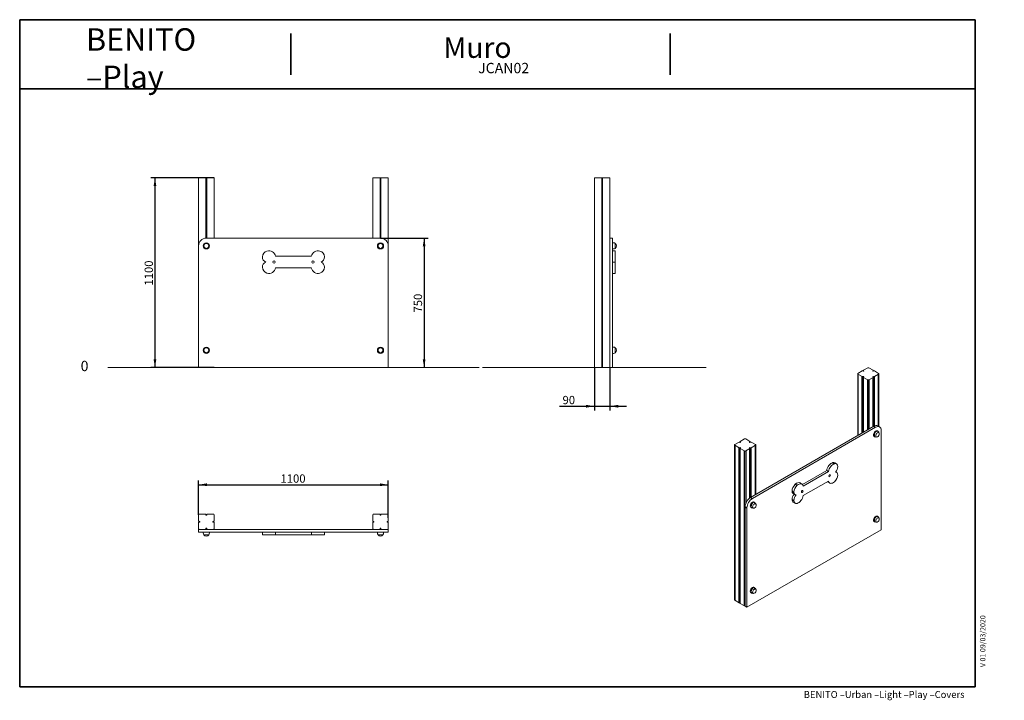
# Model space of a CAD drawing. Units: millimetres. Extents: x 11 to 297, y 5 to 202.
import ezdxf
from ezdxf.entities.mleader import LeaderData, LeaderLine
from ezdxf.enums import TextEntityAlignment as Align
from ezdxf.lldxf.tags import DXFTag
from ezdxf.math import Vec2, Vec3

# ---------------------------------------------------------------- set-up
doc = ezdxf.new("R2010")
doc.units = ezdxf.units.MM
for name, color, linetype in [('D', 7, 'Continuous'), ('Default', 7, 'Continuous'), ('DV1_Predeterminado', 7, 'Continuous'), ('DV3_Predeterminado', 7, 'Continuous'), ('JCAN02_-_MURO', 7, 'Continuous'), ('JCAN02_-_MURO_1', 7, 'Continuous'), ('JCAN02_-_MURO_10', 7, 'Continuous'), ('JCAN02_-_MURO_11', 7, 'Continuous'), ('JCAN02_-_MURO_12', 7, 'Continuous'), ('JCAN02_-_MURO_13', 7, 'Continuous'), ('JCAN02_-_MURO_2', 7, 'Continuous'), ('JCAN02_-_MURO_3', 7, 'Continuous'), ('JCAN02_-_MURO_4', 7, 'Continuous'), ('JCAN02_-_MURO_5', 7, 'Continuous'), ('JCAN02_-_MURO_6', 7, 'Continuous'), ('JCAN02_-_MURO_7', 7, 'Continuous'), ('JCAN02_-_MURO_8', 7, 'Continuous'), ('JCAN02_-_MURO_9', 7, 'Continuous'), ('Predeterminado', 7, 'Continuous')]:
    doc.layers.add(name, color=color, linetype=linetype)
doc.styles.add('SEACAD_Arial', font='arial.ttf')
tags = doc.linetypes.add('HIDDEN2', pattern=[4.7625, 3.175, -1.5875]).pattern_tags.tags
tags[6:7] = [DXFTag(74, 4), DXFTag(75, 0), DXFTag(340, '0'), DXFTag(46, 0.0), DXFTag(50, 0.0), DXFTag(44, 0.0), DXFTag(45, 0.0)]
tags[4:5] = [DXFTag(74, 4), DXFTag(75, 0), DXFTag(340, '0'), DXFTag(46, 0.0), DXFTag(50, 0.0), DXFTag(44, 0.0), DXFTag(45, 0.0)]
doc.dimstyles.new('UNE', dxfattribs={"dimtxt": 2.4, "dimasz": 2.4, "dimexe": 1.2, "dimexo": 0, "dimgap": 0.6, "dimtad": 1, "dimdec": 0, "dimlfac": 20, "dimtxsty": 'SEACAD_Arial', "dimblk1": '_SE_FILLED', "dimblk2": '_SE_FILLED', "dimsah": 1, "dimcen": 1.2, "dimadec": 1, "dimazin": 0, "dimtfac": 0.7, "dimtdec": 3, "dimtmove": 0, "dimatfit": 3, "dimfxl": 1, "dimarcsym": 0})

# ---------------------------------------------------------------- blocks, each defined once
blk = doc.blocks.new('SE')
at = {"layer": 'DV1_Predeterminado', "color": 7, "linetype": 'HIDDEN2', "lineweight": 18}
blk.add_line((36.8, 101.13), (144.49, 101.13), dxfattribs=at)
at = {"layer": 'JCAN02_-_MURO', "color": 7, "linetype": 'Continuous', "lineweight": 18}
for p, q in [((113.65, 138.63), (113.65, 156.13)), ((113.65, 156.13), (113.9, 156.13)), ((113.9, 156.13), (115.65, 156.13)), ((115.8, 156.13), (115.65, 156.13)), ((115.8, 138.63), (115.8, 156.13)), ((116, 156.13), (115.8, 156.13)), ((116, 138.63), (116, 156.13)), ((116.15, 156.13), (116, 156.13)), ((116.15, 156.13), (117.9, 156.13)), ((117.9, 156.13), (118.15, 156.13)), ((118.15, 156.13), (118.15, 136.38))]:
    blk.add_line(p, q, dxfattribs=at)
at = {"layer": 'JCAN02_-_MURO_1', "color": 7, "linetype": 'Continuous', "lineweight": 18}
for p, q in [((95.85, 133.38), (85.46, 133.38)), ((85.46, 129.97), (95.85, 129.97))]:
    blk.add_line(p, q, dxfattribs=at)
for centre, radius, start, end in [((83.45, 133.13), 1.81, 104.9905, 178.9138), ((83.5, 132.95), 2.01, 12.5146, 104.9905), ((97.8, 132.95), 2.01, 75.0095, 167.4854), ((97.85, 133.13), 1.81, 1.0862, 75.0095), ((83.2, 133.14), 1.56, 178.9138, 248.9391), ((83.2, 130.22), 1.56, 111.0609, 181.0862), ((98.1, 133.14), 1.56, 291.0609, 1.0862), ((98.1, 130.22), 1.56, 358.9138, 68.9391), ((83.45, 130.22), 1.81, 181.0862, 255.0095), ((83.5, 130.41), 2.01, 255.0095, 347.4854), ((97.8, 130.41), 2.01, 192.5146, 284.9905), ((97.85, 130.22), 1.81, 284.9905, 358.9138)]:
    blk.add_arc(centre, radius, start, end, dxfattribs=at)
at = {"layer": 'JCAN02_-_MURO_10', "color": 7, "linetype": 'Continuous', "lineweight": 18}
for radius in [0.713, 0.712]:
    blk.add_circle((65.4, 106.13), radius, dxfattribs=at)
at = {"layer": 'JCAN02_-_MURO_11', "color": 7, "linetype": 'Continuous', "lineweight": 18}
blk.add_circle((65.4, 106.13), 0.9, dxfattribs=at)
at = {"layer": 'JCAN02_-_MURO_12', "color": 7, "linetype": 'Continuous', "lineweight": 18}
blk.add_circle((65.4, 136.38), 0.712, dxfattribs=at)
blk.add_circle((65.4, 136.38), 0.712, dxfattribs=at)
at = {"layer": 'JCAN02_-_MURO_13', "color": 7, "linetype": 'Continuous', "lineweight": 18}
blk.add_circle((65.4, 136.38), 0.9, dxfattribs=at)
at = {"layer": 'JCAN02_-_MURO_2', "color": 7, "linetype": 'Continuous', "lineweight": 18}
blk.add_circle((85.02, 131.68), 0.338, dxfattribs=at)
at = {"layer": 'JCAN02_-_MURO_3', "color": 7, "linetype": 'Continuous', "lineweight": 18}
blk.add_circle((96.29, 131.68), 0.338, dxfattribs=at)
at = {"layer": 'JCAN02_-_MURO_4', "color": 7, "linetype": 'Continuous', "lineweight": 18}
for p, q in [((115.9, 138.63), (65.4, 138.63)), ((63.15, 136.38), (63.15, 101.13)), ((118.15, 101.13), (118.15, 136.38)), ((63.15, 101.13), (118.15, 101.13))]:
    blk.add_line(p, q, dxfattribs=at)
for centre, start, end in [((65.4, 136.38), 90, 180), ((115.9, 136.38), 0, 90)]:
    blk.add_arc(centre, 2.25, start, end, dxfattribs=at)
at = {"layer": 'JCAN02_-_MURO_5', "color": 7, "linetype": 'Continuous', "lineweight": 18}
blk.add_circle((115.9, 136.38), 0.712, dxfattribs=at)
blk.add_circle((115.9, 136.38), 0.712, dxfattribs=at)
at = {"layer": 'JCAN02_-_MURO_6', "color": 7, "linetype": 'Continuous', "lineweight": 18}
blk.add_circle((115.9, 136.38), 0.9, dxfattribs=at)
at = {"layer": 'JCAN02_-_MURO_7', "color": 7, "linetype": 'Continuous', "lineweight": 18}
blk.add_circle((115.9, 106.13), 0.712, dxfattribs=at)
blk.add_circle((115.9, 106.13), 0.712, dxfattribs=at)
at = {"layer": 'JCAN02_-_MURO_8', "color": 7, "linetype": 'Continuous', "lineweight": 18}
blk.add_circle((115.9, 106.13), 0.9, dxfattribs=at)
at = {"layer": 'JCAN02_-_MURO_9', "color": 7, "linetype": 'Continuous', "lineweight": 18}
for p, q in [((63.15, 136.38), (63.15, 156.13)), ((63.15, 156.13), (63.4, 156.13)), ((65.15, 156.13), (63.4, 156.13)), ((65.15, 156.13), (65.3, 156.13)), ((65.3, 138.63), (65.3, 156.13)), ((65.3, 156.13), (65.5, 156.13)), ((65.5, 138.63), (65.5, 156.13)), ((65.5, 156.13), (65.65, 156.13)), ((67.4, 156.13), (65.65, 156.13)), ((67.4, 156.13), (67.65, 156.13)), ((67.65, 156.13), (67.65, 138.63))]:
    blk.add_line(p, q, dxfattribs=at)
blk = doc.blocks.new('SE4')
at = {"layer": 'JCAN02_-_MURO', "color": 7, "linetype": 'Continuous', "lineweight": 18}
for p, q in [((113.65, 58.4), (113.65, 56.65)), ((115.65, 58.65), (113.9, 58.65)), ((115.8, 58.5), (115.8, 58.3)), ((115.8, 58.3), (116, 58.3)), ((116, 58.3), (116, 58.5)), ((117.9, 58.65), (116.15, 58.65)), ((118.15, 56.65), (118.15, 58.4)), ((113.65, 56.15), (113.65, 54.4)), ((113.8, 56.5), (114, 56.5)), ((114, 56.3), (113.8, 56.3)), ((114, 56.5), (114, 56.3)), ((115.8, 54.5), (115.8, 54.3)), ((116, 54.5), (115.8, 54.5)), ((116, 54.3), (116, 54.5)), ((118, 56.5), (117.8, 56.5)), ((117.8, 56.5), (117.8, 56.3)), ((117.8, 56.3), (118, 56.3)), ((118.15, 54.4), (118.15, 56.15)), ((113.9, 54.15), (115.65, 54.15)), ((116.15, 54.15), (117.9, 54.15))]:
    blk.add_line(p, q, dxfattribs=at)
for centre, radius, start, end in [((113.9, 58.4), 0.25, 90, 180), ((115.65, 58.5), 0.15, 0, 90), ((116.15, 58.5), 0.15, 90, 180), ((117.9, 58.4), 0.25, 0, 90), ((113.8, 56.65), 0.15, 180, 270), ((113.8, 56.15), 0.15, 90, 180), ((113.9, 54.4), 0.25, 180, 270), ((115.65, 54.3), 0.15, 270, 0), ((116.15, 54.3), 0.15, 180, 270), ((117.9, 54.4), 0.25, 270, 0), ((118, 56.65), 0.15, 270, 0), ((118, 56.15), 0.15, 0, 90)]:
    blk.add_arc(centre, radius, start, end, dxfattribs=at)
at = {"layer": 'JCAN02_-_MURO_1', "color": 7, "linetype": 'Continuous', "lineweight": 18}
for p, q in [((81.64, 53.4), (81.64, 52.65)), ((81.64, 52.65), (81.64, 52.65)), ((82.99, 52.65), (81.64, 52.65)), ((85.46, 52.65), (82.99, 52.65)), ((85.46, 53.4), (85.46, 52.65)), ((95.85, 52.65), (85.46, 52.65)), ((95.85, 53.4), (95.85, 52.65)), ((98.32, 52.65), (95.85, 52.65)), ((99.67, 52.65), (98.32, 52.65)), ((99.67, 52.65), (99.67, 53.4)), ((99.67, 52.65), (99.67, 52.65))]:
    blk.add_line(p, q, dxfattribs=at)
at = {"layer": 'JCAN02_-_MURO_12', "color": 7, "linetype": 'Continuous', "lineweight": 18}
for p, q in [((66.12, 52.6), (64.69, 52.6)), ((64.69, 52.6), (64.69, 52.6)), ((66.12, 52.6), (66.12, 52.6))]:
    blk.add_line(p, q, dxfattribs=at)
blk.add_arc((65.4, 53.15), 0.9, 217.6699, 322.3301, dxfattribs=at)
at = {"layer": 'JCAN02_-_MURO_13', "color": 7, "linetype": 'Continuous', "lineweight": 18}
for p, q in [((64.5, 53.4), (64.5, 53.15)), ((64.69, 52.6), (66.12, 52.6)), ((66.3, 53.15), (66.3, 53.4))]:
    blk.add_line(p, q, dxfattribs=at)
for start, end in [(180, 217.6585), (322.3415, 360)]:
    blk.add_arc((65.4, 53.15), 0.9, start, end, dxfattribs=at)
at = {"layer": 'JCAN02_-_MURO_2', "color": 7, "linetype": 'Continuous', "lineweight": 18}
for p, q in [((84.71, 52.65), (84.68, 52.6)), ((85.36, 52.6), (84.68, 52.6)), ((85.36, 52.6), (85.32, 52.65))]:
    blk.add_line(p, q, dxfattribs=at)
at = {"layer": 'JCAN02_-_MURO_3', "color": 7, "linetype": 'Continuous', "lineweight": 18}
for p, q in [((95.98, 52.65), (95.95, 52.6)), ((96.63, 52.6), (95.95, 52.6)), ((96.63, 52.6), (96.59, 52.65))]:
    blk.add_line(p, q, dxfattribs=at)
at = {"layer": 'JCAN02_-_MURO_4', "color": 7, "linetype": 'Continuous', "lineweight": 18}
for p, q in [((63.15, 54.15), (63.15, 53.4)), ((63.4, 54.15), (63.15, 54.15)), ((65.4, 53.4), (63.15, 53.4)), ((65.4, 54.15), (65.15, 54.15)), ((65.65, 54.15), (65.4, 54.15)), ((115.9, 53.4), (65.4, 53.4)), ((113.9, 54.15), (67.4, 54.15)), ((115.9, 54.15), (115.65, 54.15)), ((116.15, 54.15), (115.9, 54.15)), ((118.15, 53.4), (115.9, 53.4)), ((118.15, 54.15), (117.9, 54.15)), ((118.15, 54.15), (118.15, 53.4))]:
    blk.add_line(p, q, dxfattribs=at)
at = {"layer": 'JCAN02_-_MURO_5', "color": 7, "linetype": 'Continuous', "lineweight": 18}
for p, q in [((115.19, 52.6), (116.62, 52.6)), ((115.19, 52.6), (115.19, 52.6)), ((116.62, 52.6), (116.62, 52.6))]:
    blk.add_line(p, q, dxfattribs=at)
blk.add_arc((115.9, 53.15), 0.9, 217.6699, 322.3301, dxfattribs=at)
at = {"layer": 'JCAN02_-_MURO_6', "color": 7, "linetype": 'Continuous', "lineweight": 18}
for p, q in [((115, 53.4), (115, 53.15)), ((115.19, 52.6), (116.62, 52.6)), ((116.8, 53.15), (116.8, 53.4))]:
    blk.add_line(p, q, dxfattribs=at)
for start, end in [(180, 217.6585), (322.3415, 360)]:
    blk.add_arc((115.9, 53.15), 0.9, start, end, dxfattribs=at)
at = {"layer": 'JCAN02_-_MURO_9', "color": 7, "linetype": 'Continuous', "lineweight": 18}
for p, q in [((63.15, 56.65), (63.15, 58.4)), ((63.4, 58.65), (65.15, 58.65)), ((65.3, 58.3), (65.3, 58.5)), ((65.5, 58.3), (65.3, 58.3)), ((65.5, 58.5), (65.5, 58.3)), ((65.65, 58.65), (67.4, 58.65)), ((67.65, 58.4), (67.65, 56.65)), ((63.15, 54.4), (63.15, 56.15)), ((63.3, 56.5), (63.5, 56.5)), ((63.5, 56.3), (63.3, 56.3)), ((63.5, 56.5), (63.5, 56.3)), ((65.3, 54.3), (65.3, 54.5)), ((65.3, 54.5), (65.5, 54.5)), ((65.5, 54.5), (65.5, 54.3)), ((67.3, 56.3), (67.3, 56.5)), ((67.3, 56.5), (67.5, 56.5)), ((67.5, 56.3), (67.3, 56.3)), ((67.65, 56.15), (67.65, 54.4)), ((65.15, 54.15), (63.4, 54.15)), ((67.4, 54.15), (65.65, 54.15))]:
    blk.add_line(p, q, dxfattribs=at)
for centre, radius, start, end in [((63.4, 58.4), 0.25, 90, 180), ((65.15, 58.5), 0.15, 0, 90), ((65.65, 58.5), 0.15, 90, 180), ((67.4, 58.4), 0.25, 0, 90), ((63.3, 56.65), 0.15, 180, 270), ((63.3, 56.15), 0.15, 90, 180), ((63.4, 54.4), 0.25, 180, 270), ((65.15, 54.3), 0.15, 270, 0), ((65.65, 54.3), 0.15, 180, 270), ((67.4, 54.4), 0.25, 270, 0), ((67.5, 56.65), 0.15, 270, 0), ((67.5, 56.15), 0.15, 0, 90)]:
    blk.add_arc(centre, radius, start, end, dxfattribs=at)
blk = doc.blocks.new('SE5')
at = {"layer": 'DV3_Predeterminado', "color": 7, "linetype": 'HIDDEN2', "lineweight": 18}
blk.add_line((145.44, 101.13), (210.35, 101.13), dxfattribs=at)
at = {"layer": 'JCAN02_-_MURO_1', "color": 7, "linetype": 'Continuous', "lineweight": 18}
for p, q in [((183.92, 134.95), (183.17, 134.95)), ((183.92, 134.88), (183.92, 134.95)), ((183.92, 134.88), (183.92, 133.17)), ((183.17, 131.68), (183.92, 131.68)), ((183.92, 133.17), (183.92, 131.68)), ((183.92, 131.68), (183.92, 130.19)), ((183.92, 130.19), (183.92, 128.47)), ((183.92, 128.4), (183.92, 128.47)), ((183.17, 128.4), (183.92, 128.4))]:
    blk.add_line(p, q, dxfattribs=at)
at = {"layer": 'JCAN02_-_MURO_10', "color": 7, "linetype": 'Continuous', "lineweight": 18}
for p, q in [((183.97, 106.84), (183.97, 105.42)), ((183.97, 106.84), (183.97, 105.42)), ((183.97, 106.84), (183.97, 106.84)), ((183.97, 105.42), (183.97, 105.42))]:
    blk.add_line(p, q, dxfattribs=at)
blk.add_arc((183.42, 106.13), 0.9, 307.6699, 52.3301, dxfattribs=at)
at = {"layer": 'JCAN02_-_MURO_11', "color": 7, "linetype": 'Continuous', "lineweight": 18}
for p, q in [((183.42, 107.03), (183.17, 107.03)), ((183.97, 105.42), (183.97, 106.84)), ((183.17, 105.23), (183.42, 105.23))]:
    blk.add_line(p, q, dxfattribs=at)
for start, end in [(52.3415, 90), (270, 307.6585)]:
    blk.add_arc((183.42, 106.13), 0.9, start, end, dxfattribs=at)
at = {"layer": 'JCAN02_-_MURO_12', "color": 7, "linetype": 'Continuous', "lineweight": 18}
for p, q in [((183.97, 137.09), (183.97, 135.67)), ((183.97, 137.09), (183.97, 135.67)), ((183.97, 137.09), (183.97, 137.09)), ((183.97, 135.67), (183.97, 135.67))]:
    blk.add_line(p, q, dxfattribs=at)
blk.add_arc((183.42, 136.38), 0.9, 307.6699, 52.3301, dxfattribs=at)
at = {"layer": 'JCAN02_-_MURO_13', "color": 7, "linetype": 'Continuous', "lineweight": 18}
for p, q in [((183.42, 137.28), (183.17, 137.28)), ((183.97, 135.67), (183.97, 137.09)), ((183.17, 135.48), (183.42, 135.48))]:
    blk.add_line(p, q, dxfattribs=at)
for start, end in [(52.3415, 90), (270, 307.6585)]:
    blk.add_arc((183.42, 136.38), 0.9, start, end, dxfattribs=at)
at = {"layer": 'JCAN02_-_MURO_2', "color": 7, "linetype": 'Continuous', "lineweight": 18}
for p, q in [((183.97, 132.02), (183.92, 131.98)), ((183.92, 131.37), (183.97, 131.34)), ((183.97, 132.02), (183.97, 131.34))]:
    blk.add_line(p, q, dxfattribs=at)
at = {"layer": 'JCAN02_-_MURO_4', "color": 7, "linetype": 'Continuous', "lineweight": 18}
for p, q in [((182.42, 138.63), (183.17, 138.63)), ((182.42, 137.41), (182.42, 136.38)), ((183.17, 138.63), (183.17, 136.38)), ((182.42, 136.38), (182.42, 101.13)), ((183.17, 136.38), (183.17, 101.13)), ((182.42, 101.13), (183.17, 101.13))]:
    blk.add_line(p, q, dxfattribs=at)
at = {"layer": 'JCAN02_-_MURO_9', "color": 7, "linetype": 'Continuous', "lineweight": 18}
for p, q in [((177.92, 101.13), (177.92, 156.13)), ((177.92, 156.13), (178.17, 156.13)), ((179.92, 156.13), (178.17, 156.13)), ((179.92, 156.13), (180.07, 156.13)), ((180.07, 101.13), (180.07, 156.13)), ((180.07, 156.13), (180.27, 156.13)), ((180.27, 101.13), (180.27, 156.13)), ((180.27, 156.13), (180.42, 156.13)), ((182.17, 156.13), (180.42, 156.13)), ((182.17, 156.13), (182.42, 156.13)), ((182.42, 156.13), (182.42, 137.41)), ((178.17, 101.13), (177.92, 101.13)), ((178.17, 101.13), (179.92, 101.13)), ((180.07, 101.13), (179.92, 101.13)), ((180.27, 101.13), (180.07, 101.13)), ((180.42, 101.13), (180.27, 101.13)), ((180.42, 101.13), (182.17, 101.13)), ((182.42, 101.13), (182.17, 101.13))]:
    blk.add_line(p, q, dxfattribs=at)
blk = doc.blocks.new('SE9')
at = {"layer": 'JCAN02_-_MURO', "color": 7, "linetype": 'Continuous', "lineweight": 18}
for p, q in [((255.55, 100.11), (254.31, 99.39)), ((255.76, 100.11), (255.9, 100.03)), ((255.86, 100.25), (255.86, 100.05)), ((257.14, 101.03), (255.9, 100.31)), ((256.04, 100.11), (255.9, 100.19)), ((255.9, 100.03), (256.04, 100.11)), ((258.73, 100.31), (257.49, 101.03)), ((258.73, 100.19), (258.59, 100.11)), ((258.59, 100.11), (258.73, 100.03)), ((258.73, 100.03), (258.87, 100.11)), ((258.77, 100.05), (258.77, 100.25)), ((260.32, 99.39), (259.08, 100.11)), ((254.24, 99.29), (254.24, 81.39)), ((254.31, 99.19), (255.55, 98.48)), ((255.76, 98.48), (255.9, 98.56)), ((255.86, 98.33), (255.86, 82.32)), ((255.9, 98.39), (255.9, 98.56)), ((255.9, 98.56), (256.04, 98.48)), ((256.04, 98.48), (255.9, 98.39)), ((255.9, 98.27), (257.14, 97.56)), ((257.49, 97.56), (258.73, 98.27)), ((258.73, 98.56), (258.59, 98.48)), ((258.59, 98.48), (258.73, 98.39)), ((258.73, 98.39), (258.73, 98.56)), ((258.87, 98.48), (258.73, 98.56)), ((258.77, 84.01), (258.77, 98.33)), ((259.08, 98.48), (260.32, 99.19)), ((260.39, 83.99), (260.39, 99.29))]:
    blk.add_line(p, q, dxfattribs=at)
at = {"layer": 'JCAN02_-_MURO', "color": 7, "linetype": 'Continuous', "lineweight": 25}
for p, q in [((255.9, 100.03), (255.9, 100.19)), ((258.73, 100.03), (258.73, 100.19)), ((254.31, 99.19), (254.31, 81.43)), ((255.55, 82.15), (255.55, 98.48)), ((255.76, 82.27), (255.76, 98.48)), ((255.9, 82.35), (255.9, 98.27)), ((257.14, 83.06), (257.14, 97.56)), ((257.49, 97.56), (257.49, 83.27)), ((258.73, 83.98), (258.73, 98.27)), ((258.87, 84.06), (258.87, 98.48)), ((259.08, 84.18), (259.08, 98.48)), ((260.32, 84.03), (260.32, 99.19))]:
    blk.add_line(p, q, dxfattribs=at)
at = {"layer": 'JCAN02_-_MURO', "color": 7, "linetype": 'Continuous', "lineweight": 18}
for centre, major_axis, start_param, end_param in [((255.65, 100.05), (-0.15, 0), 3.926991, 5.497787), ((256.01, 100.25), (0.15, 0), 2.356194, 3.926991), ((257.32, 100.93), (0.25, 0), 0.785398, 2.356194), ((258.62, 100.25), (-0.15, 0), 2.356194, 3.926991), ((258.98, 100.05), (-0.15, 0), 3.926991, 5.497787), ((254.49, 99.29), (0.25, 0), 2.356194, 3.926991), ((255.65, 98.54), (-0.15, 0), 0.785398, 2.356194), ((256.01, 98.33), (0.15, 0), 2.356194, 3.926991), ((257.32, 97.66), (-0.25, 0), 0.785398, 2.356194), ((258.62, 98.33), (-0.15, 0), 2.356194, 3.926991), ((258.98, 98.54), (0.15, 0), 3.926991, 5.497787), ((260.14, 99.29), (-0.25, 0), 2.356194, 3.926991)]:
    blk.add_ellipse(centre, major_axis=major_axis, ratio=0.57735, start_param=start_param, end_param=end_param, dxfattribs=at)
at = {"layer": 'JCAN02_-_MURO_1', "color": 7, "linetype": 'Continuous', "lineweight": 25}
for p, q in [((247.01, 73.54), (247.54, 73.24)), ((236.16, 67.28), (236.69, 66.97)), ((235.21, 65.33), (235.74, 65.02)), ((235.21, 62.9), (235.74, 62.59))]:
    blk.add_line(p, q, dxfattribs=at)
at = {"layer": 'JCAN02_-_MURO_1', "color": 7, "linetype": 'Continuous', "lineweight": 18}
for p, q in [((248.11, 73.18), (247.58, 73.49)), ((245.25, 71.3), (238.2, 67.23)), ((245.78, 71), (238.44, 66.76)), ((245.25, 71.3), (245.78, 71)), ((248.16, 70.69), (247.87, 70.86)), ((238.06, 67.34), (237.53, 67.65)), ((238.44, 63.98), (245.78, 68.22)), ((245.64, 67.94), (246.17, 67.63)), ((235.53, 64.59), (236.06, 64.28)), ((235.59, 62.1), (236.12, 61.79))]:
    blk.add_line(p, q, dxfattribs=at)
for centre, major_axis, start_param, end_param in [((246.64, 71.75), (1, 1.74), 0.523764, 2.137774), ((247.17, 71.44), (1, 1.74), 0.523764, 2.137774), ((246.67, 71.92), (-0.91, -1.57), 3.141593, 3.665357), ((247.2, 71.61), (-0.91, -1.57), 2.375152, 3.665357), ((247.38, 71.72), (-0.78, -1.35), 1.15298, 2.375152), ((247.2, 69.24), (-0.91, -1.57), 1.047032, 2.337237), ((247.38, 69.34), (-0.78, -1.35), 2.337237, 3.559409), ((236.49, 66.04), (0.91, 1.57), 1.047032, 2.337237), ((237.02, 65.73), (0.91, 1.57), 1.047032, 2.337237), ((236.53, 65.91), (-1, -1.74), 3.141593, 4.188625), ((237.06, 65.6), (-1, -1.74), 2.574615, 4.188625), ((246.64, 69.68), (1, 1.74), 2.988148, 3.141593), ((247.17, 69.37), (1, 1.74), 2.574615, 4.188625), ((236.31, 65.94), (0.78, 1.35), 2.337237, 3.141593), ((236.31, 63.56), (0.78, 1.35), 1.245338, 2.375152), ((236.49, 63.67), (0.91, 1.57), 2.375152, 3.141593), ((236.85, 65.64), (0.78, 1.35), 2.337237, 3.559409), ((236.85, 63.25), (0.78, 1.35), 1.15298, 2.375152), ((237.06, 63.53), (-1, -1.74), 0.523764, 2.137774), ((237.02, 63.36), (0.91, 1.57), 2.375152, 3.665357)]:
    blk.add_ellipse(centre, major_axis=major_axis, ratio=0.57735, start_param=start_param, end_param=end_param, dxfattribs=at)
at = {"layer": 'JCAN02_-_MURO_10', "color": 7, "linetype": 'Continuous', "lineweight": 18}
for p, q in [((223.94, 35.68), (223.94, 35.68)), ((224.65, 36.92), (224.65, 36.92))]:
    blk.add_line(p, q, dxfattribs=at)
blk.add_arc((223.91, 36.52), 0.9, 288.4567, 11.5433, dxfattribs=at)
for start_param, end_param in [(2.538341, 6.283185), (2.564105, 6.283185), (0, 0.603252), (0, 0.577488)]:
    blk.add_ellipse((224.29, 36.3), major_axis=(-0.356, -0.617), ratio=0.57735, start_param=start_param, end_param=end_param, dxfattribs=at)
at = {"layer": 'JCAN02_-_MURO_11', "color": 7, "linetype": 'Continuous', "lineweight": 18}
for p, q in [((224.36, 37.3), (224.18, 37.41)), ((223.28, 35.85), (223.46, 35.75))]:
    blk.add_line(p, q, dxfattribs=at)
for start, end in [(11.56, 60), (240, 288.44)]:
    blk.add_arc((223.91, 36.52), 0.9, start, end, dxfattribs=at)
for centre, major_axis, start_param, end_param in [((223.73, 36.63), (-0.45, -0.779), 3.141593, 6.283185), ((224.29, 36.3), (-0.356, -0.617), 2.564373, 6.283185), ((224.29, 36.3), (-0.356, -0.617), 0, 0.577219)]:
    blk.add_ellipse(centre, major_axis=major_axis, ratio=0.57735, start_param=start_param, end_param=end_param, dxfattribs=at)
at = {"layer": 'JCAN02_-_MURO_11', "color": 7, "linetype": 'Continuous', "lineweight": 25}
blk.add_ellipse((223.91, 36.52), major_axis=(-0.45, -0.779), ratio=0.57735, start_param=3.141593, end_param=6.283185, dxfattribs=at)
at = {"layer": 'JCAN02_-_MURO_12', "color": 7, "linetype": 'Continuous', "lineweight": 18}
for p, q in [((223.94, 60.38), (223.94, 60.38)), ((224.65, 61.62), (224.65, 61.62))]:
    blk.add_line(p, q, dxfattribs=at)
blk.add_arc((223.91, 61.22), 0.9, 288.4567, 11.5433, dxfattribs=at)
for start_param, end_param in [(2.538341, 6.283185), (2.564105, 6.283185), (0, 0.603252), (0, 0.577488)]:
    blk.add_ellipse((224.29, 61), major_axis=(-0.356, -0.617), ratio=0.57735, start_param=start_param, end_param=end_param, dxfattribs=at)
at = {"layer": 'JCAN02_-_MURO_13', "color": 7, "linetype": 'Continuous', "lineweight": 18}
for p, q in [((223.28, 60.55), (223.46, 60.44)), ((224.36, 62), (224.18, 62.1))]:
    blk.add_line(p, q, dxfattribs=at)
for start, end in [(240, 288.44), (11.56, 60)]:
    blk.add_arc((223.91, 61.22), 0.9, start, end, dxfattribs=at)
for centre, major_axis, start_param, end_param in [((223.73, 61.33), (-0.45, -0.779), 3.141593, 6.283185), ((224.29, 61), (-0.356, -0.617), 2.564373, 6.283185), ((224.29, 61), (-0.356, -0.617), 0, 0.577219)]:
    blk.add_ellipse(centre, major_axis=major_axis, ratio=0.57735, start_param=start_param, end_param=end_param, dxfattribs=at)
at = {"layer": 'JCAN02_-_MURO_13', "color": 7, "linetype": 'Continuous', "lineweight": 25}
blk.add_ellipse((223.91, 61.22), major_axis=(-0.45, -0.779), ratio=0.57735, start_param=3.141593, end_param=6.283185, dxfattribs=at)
at = {"layer": 'JCAN02_-_MURO_2', "color": 7, "linetype": 'Continuous', "lineweight": 18}
blk.add_ellipse((238.16, 65.17), major_axis=(0.169, 0.293), ratio=0.57735, dxfattribs=at)
at = {"layer": 'JCAN02_-_MURO_3', "color": 7, "linetype": 'Continuous', "lineweight": 18}
blk.add_ellipse((246.13, 69.77), major_axis=(0.169, 0.293), ratio=0.57735, dxfattribs=at)
at = {"layer": 'JCAN02_-_MURO_4', "color": 7, "linetype": 'Continuous', "lineweight": 18}
for p, q in [((258.91, 84.09), (223.2, 63.47)), ((259.44, 83.78), (223.73, 63.16)), ((260.56, 83.89), (260.03, 84.2)), ((261.03, 54.08), (261.03, 82.86)), ((221.61, 60.71), (221.61, 31.93)), ((222.14, 60.41), (222.14, 31.63)), ((222.14, 31.63), (261.03, 54.08)), ((221.61, 31.93), (222.14, 31.63))]:
    blk.add_line(p, q, dxfattribs=at)
at = {"layer": 'JCAN02_-_MURO_4', "color": 7, "linetype": 'Continuous', "lineweight": 25}
for p, q in [((258.91, 84.09), (259.44, 83.78)), ((223.2, 63.47), (223.73, 63.16)), ((221.61, 60.71), (222.14, 60.41))]:
    blk.add_line(p, q, dxfattribs=at)
at = {"layer": 'JCAN02_-_MURO_4', "color": 7, "linetype": 'Continuous', "lineweight": 18}
for centre, major_axis, start_param, end_param in [((258.91, 82.25), (-1.12, -1.95), 3.141593, 3.926991), ((259.44, 81.94), (-1.13, -1.95), 2.356194, 3.926991), ((223.2, 61.63), (1.13, 1.95), 0.785398, 2.356194), ((223.73, 61.33), (1.13, 1.95), 0.785398, 2.356194)]:
    blk.add_ellipse(centre, major_axis=major_axis, ratio=0.57735, start_param=start_param, end_param=end_param, dxfattribs=at)
at = {"layer": 'JCAN02_-_MURO_5', "color": 7, "linetype": 'Continuous', "lineweight": 18}
for p, q in [((259.65, 81), (259.65, 81)), ((260.36, 82.23), (260.36, 82.23))]:
    blk.add_line(p, q, dxfattribs=at)
blk.add_arc((259.61, 81.84), 0.9, 288.4567, 11.5433, dxfattribs=at)
for start_param, end_param in [(2.535458, 6.283185), (2.564105, 6.283185), (0, 0.598977), (0, 0.577488)]:
    blk.add_ellipse((260, 81.62), major_axis=(-0.356, -0.617), ratio=0.57735, start_param=start_param, end_param=end_param, dxfattribs=at)
at = {"layer": 'JCAN02_-_MURO_6', "color": 7, "linetype": 'Continuous', "lineweight": 18}
for p, q in [((258.99, 81.16), (259.16, 81.06)), ((260.06, 82.62), (259.89, 82.72))]:
    blk.add_line(p, q, dxfattribs=at)
for start, end in [(240, 288.44), (11.56, 60)]:
    blk.add_arc((259.61, 81.84), 0.9, start, end, dxfattribs=at)
for centre, major_axis, start_param, end_param in [((259.44, 81.94), (0.45, 0.779), 0, 3.141593), ((260, 81.62), (-0.356, -0.617), 2.535603, 6.283185), ((260, 81.62), (-0.356, -0.617), 0, 0.601485)]:
    blk.add_ellipse(centre, major_axis=major_axis, ratio=0.57735, start_param=start_param, end_param=end_param, dxfattribs=at)
at = {"layer": 'JCAN02_-_MURO_6', "color": 7, "linetype": 'Continuous', "lineweight": 25}
blk.add_ellipse((259.61, 81.84), major_axis=(0.45, 0.779), ratio=0.57735, start_param=0, end_param=3.141593, dxfattribs=at)
at = {"layer": 'JCAN02_-_MURO_7', "color": 7, "linetype": 'Continuous', "lineweight": 18}
for p, q in [((260.36, 57.53), (260.36, 57.53)), ((259.65, 56.3), (259.65, 56.3))]:
    blk.add_line(p, q, dxfattribs=at)
blk.add_arc((259.61, 57.14), 0.9, 288.4567, 11.5433, dxfattribs=at)
for start_param, end_param in [(2.538341, 6.283185), (2.564105, 6.283185), (0, 0.598977), (0, 0.577488)]:
    blk.add_ellipse((260, 56.92), major_axis=(-0.356, -0.617), ratio=0.57735, start_param=start_param, end_param=end_param, dxfattribs=at)
at = {"layer": 'JCAN02_-_MURO_8', "color": 7, "linetype": 'Continuous', "lineweight": 18}
for p, q in [((260.06, 57.92), (259.89, 58.02)), ((258.99, 56.46), (259.16, 56.36))]:
    blk.add_line(p, q, dxfattribs=at)
for start, end in [(11.56, 60), (240, 288.44)]:
    blk.add_arc((259.61, 57.14), 0.9, start, end, dxfattribs=at)
for centre, major_axis, start_param, end_param in [((259.44, 57.24), (0.45, 0.779), 0, 3.141593), ((260, 56.92), (-0.356, -0.617), 2.535603, 6.283185), ((260, 56.92), (-0.356, -0.617), 0, 0.601485)]:
    blk.add_ellipse(centre, major_axis=major_axis, ratio=0.57735, start_param=start_param, end_param=end_param, dxfattribs=at)
at = {"layer": 'JCAN02_-_MURO_8', "color": 7, "linetype": 'Continuous', "lineweight": 25}
blk.add_ellipse((259.61, 57.14), major_axis=(0.45, 0.779), ratio=0.57735, start_param=0, end_param=3.141593, dxfattribs=at)
at = {"layer": 'JCAN02_-_MURO_9', "color": 7, "linetype": 'Continuous', "lineweight": 18}
for p, q in [((220.19, 79.7), (221.43, 80.41)), ((221.78, 80.41), (223.02, 79.7)), ((218.53, 78.68), (218.53, 33.77)), ((218.6, 78.78), (219.84, 79.49)), ((219.84, 77.86), (218.6, 78.57)), ((220.19, 79.41), (220.05, 79.49)), ((220.05, 77.86), (220.19, 77.94)), ((220.15, 79.64), (220.15, 79.44)), ((220.15, 77.72), (220.15, 32.81)), ((220.19, 79.57), (220.33, 79.49)), ((220.33, 79.49), (220.19, 79.41)), ((220.19, 77.78), (220.19, 77.94)), ((220.19, 77.94), (220.33, 77.86)), ((220.33, 77.86), (220.19, 77.78)), ((221.43, 76.94), (220.19, 77.66)), ((223.02, 77.66), (221.78, 76.94)), ((222.88, 79.49), (223.02, 79.57)), ((223.02, 79.41), (222.88, 79.49)), ((222.88, 77.86), (223.02, 77.94)), ((223.02, 77.78), (222.88, 77.86)), ((223.16, 79.49), (223.02, 79.41)), ((223.02, 77.78), (223.02, 77.94)), ((223.02, 77.94), (223.16, 77.86)), ((223.07, 79.44), (223.07, 79.64)), ((223.07, 63.39), (223.07, 77.72)), ((223.38, 79.49), (224.61, 78.78)), ((224.61, 78.57), (223.38, 77.86)), ((224.69, 64.33), (224.69, 78.68)), ((218.6, 33.67), (219.84, 32.95)), ((220.15, 33.01), (220.05, 32.95)), ((220.19, 32.75), (221.43, 32.03))]:
    blk.add_line(p, q, dxfattribs=at)
at = {"layer": 'JCAN02_-_MURO_9', "color": 7, "linetype": 'Continuous', "lineweight": 25}
for p, q in [((218.6, 78.57), (218.6, 33.67)), ((219.84, 32.95), (219.84, 77.86)), ((220.05, 32.95), (220.05, 77.86)), ((220.19, 79.41), (220.19, 79.57)), ((220.19, 32.75), (220.19, 77.66)), ((223.02, 79.41), (223.02, 79.57)), ((223.02, 63.36), (223.02, 77.66)), ((223.16, 63.45), (223.16, 77.86)), ((223.38, 63.57), (223.38, 77.86)), ((224.61, 64.29), (224.61, 78.57)), ((221.43, 32.03), (221.43, 76.94)), ((221.78, 76.94), (221.78, 61.66))]:
    blk.add_line(p, q, dxfattribs=at)
at = {"layer": 'JCAN02_-_MURO_9', "color": 7, "linetype": 'Continuous', "lineweight": 18}
for centre, major_axis, start_param, end_param in [((221.61, 80.31), (0.25, 0), 0.785398, 2.356194), ((218.78, 78.68), (0.25, 0), 2.356194, 3.926991), ((219.95, 79.43), (0.15, 0), 0.785398, 2.356194), ((219.95, 77.92), (-0.15, 0), 0.785398, 2.356194), ((220.3, 77.72), (0.15, 0), 2.356194, 3.926991), ((220.3, 79.64), (0.15, 0), 2.356194, 3.926991), ((222.92, 79.64), (-0.15, 0), 2.356194, 3.926991), ((222.92, 77.72), (-0.15, 0), 2.356194, 3.926991), ((223.27, 79.43), (0.15, 0), 0.785398, 2.356194), ((223.27, 77.92), (-0.15, 0), 0.785398, 2.356194), ((224.44, 78.68), (-0.25, 0), 2.356194, 3.926991), ((221.61, 77.04), (-0.25, 0), 0.785398, 2.356194), ((218.78, 33.77), (0.25, 0), 3.141593, 3.926991), ((219.95, 33.01), (0.15, 0), 3.926991, 5.497787), ((220.3, 32.81), (0.15, 0), 3.141593, 3.926991), ((221.61, 32.14), (0.25, 0), 3.926991, 4.712389)]:
    blk.add_ellipse(centre, major_axis=major_axis, ratio=0.57735, start_param=start_param, end_param=end_param, dxfattribs=at)
blk = doc.blocks.new('DMBLK19')
at = {"layer": 'Default', "linetype": 'Continuous', "lineweight": 25}
for points in [[(65.55, 67.53), (63.15, 67.13), (65.55, 66.73)], [(115.75, 67.53), (115.75, 66.73), (118.15, 67.13)]]:
    blk.add_hatch(color=7, dxfattribs=at).paths.add_polyline_path(points)
at = {"layer": 'Default', "color": 7, "linetype": 'Continuous', "lineweight": 25}
for p, q in [((63.15, 58.4), (63.15, 68.33)), ((63.15, 67.13), (118.15, 67.13)), ((118.15, 57.52), (118.15, 68.33))]:
    blk.add_line(p, q, dxfattribs=at)
at = {"layer": 'Default', "color": 7, "linetype": 'Continuous', "lineweight": 25, "style": 'SEACAD_Arial'}
blk.add_text('1100', height=2.4, dxfattribs=at).set_placement((86.9, 70.13), align=Align.TOP_LEFT)
blk = doc.blocks.new('_SE_FILLED')
at = {"color": 0}
blk.add_line((0, 0), (-1, 0), dxfattribs=at)
blk.add_solid([(0, 0), (-1, -0.1665), (-1, 0.1665), (0, 0)], dxfattribs=at)
blk = doc.blocks.new('DMBLK20')
at = {"layer": 'Default', "linetype": 'Continuous', "lineweight": 25}
for points in [[(50.11, 153.73), (50.91, 153.73), (50.51, 156.13)], [(50.11, 103.53), (50.51, 101.13), (50.91, 103.53)]]:
    blk.add_hatch(color=7, dxfattribs=at).paths.add_polyline_path(points)
at = {"layer": 'Default', "color": 7, "linetype": 'Continuous', "lineweight": 25}
for p, q in [((67.65, 156.13), (49.31, 156.13)), ((50.51, 156.13), (50.51, 101.13)), ((67.65, 101.13), (49.31, 101.13))]:
    blk.add_line(p, q, dxfattribs=at)
at = {"layer": 'Default', "color": 7, "linetype": 'Continuous', "lineweight": 25, "style": 'SEACAD_Arial'}
blk.add_text('1100', height=2.4, rotation=90, dxfattribs=at).set_placement((47.51, 124.87), align=Align.TOP_LEFT)
blk = doc.blocks.new('DMBLK21')
at = {"layer": 'Default', "linetype": 'Continuous', "lineweight": 25}
for points in [[(128.95, 136.23), (128.55, 138.63), (128.15, 136.23)], [(128.95, 103.53), (128.15, 103.53), (128.55, 101.13)]]:
    blk.add_hatch(color=7, dxfattribs=at).paths.add_polyline_path(points)
at = {"layer": 'Default', "color": 7, "linetype": 'Continuous', "lineweight": 25}
for p, q in [((115.9, 138.63), (129.75, 138.63)), ((128.55, 138.63), (128.55, 101.13))]:
    blk.add_line(p, q, dxfattribs=at)
at = {"layer": 'Default', "color": 7, "linetype": 'Continuous', "lineweight": 25, "style": 'SEACAD_Arial'}
blk.add_text('750', height=2.4, rotation=90, dxfattribs=at).set_placement((125.55, 117.06), align=Align.TOP_LEFT)
blk = doc.blocks.new('DMBLK22')
at = {"layer": 'Default', "linetype": 'Continuous', "lineweight": 25}
for points in [[(175.52, 89.49), (177.92, 89.89), (175.52, 90.29)], [(184.82, 89.49), (184.82, 90.29), (182.42, 89.89)]]:
    blk.add_hatch(color=7, dxfattribs=at).paths.add_polyline_path(points)
at = {"layer": 'Default', "color": 7, "linetype": 'Continuous', "lineweight": 25}
for p, q in [((177.92, 101.13), (177.92, 88.69)), ((182.42, 101.13), (182.42, 88.69)), ((167.84, 89.89), (187.22, 89.89))]:
    blk.add_line(p, q, dxfattribs=at)
at = {"layer": 'Default', "color": 7, "linetype": 'Continuous', "lineweight": 25, "style": 'SEACAD_Arial'}
blk.add_text('90', height=2.4, dxfattribs=at).set_placement((168.68, 92.89), align=Align.TOP_LEFT)
blk = doc.blocks.new('_DOT')
at = {"color": 0, "linetype": 'ByBlock', "lineweight": -2}
blk.add_line((-0.5, 0), (-1, 0), dxfattribs=at)
at = {"color": 0, "linetype": 'ByBlock', "const_width": 0.5}
blk.add_lwpolyline([(-0.25, 0, 1), (0.25, 0, 1)], format="xyb", close=True, dxfattribs=at)

msp = doc.modelspace()

# ---------------------------------------------------------------- linework, layer by layer
at = {"layer": 'Predeterminado', "color": 7, "linetype": 'Continuous', "lineweight": 35}
for p, q in [((11.289, 8.596), (11.289, 201.948)), ((288.289, 201.948), (11.289, 201.948)), ((288.289, 201.948), (288.289, 8.596)), ((89.911, 185.948), (89.911, 197.948)), ((199.911, 185.948), (199.911, 197.948)), ((11.289, 181.948), (288.289, 181.948)), ((11.289, 8.596), (288.289, 8.596))]:
    msp.add_line(p, q, dxfattribs=at)
at = {"layer": 'Predeterminado', "color": 7, "linetype": 'Continuous', "lineweight": 18}
msp.add_line((191.289, 201.948), (11.289, 201.948), dxfattribs=at)

# ---------------------------------------------------------------- block references
at = {"layer": 'Predeterminado'}
for name in ['SE', 'SE5', 'SE9', 'SE4']:
    msp.add_blockref(name, (0, 0), dxfattribs=at)

# ---------------------------------------------------------------- texts
at = {"layer": 'D', "insert": (30.514, 199.463), "char_height": 6.5, "width": 42.57296, "attachment_point": 1}
msp.add_mtext('{\\C7;BENITO}\\P{\\fArial|b1|i0|c0|p34;\\C7;–}{\\C7;Play}\\P', dxfattribs=at)
at = {"layer": 'Default', "insert": (28.961, 103.067), "char_height": 3, "width": 2.58262, "attachment_point": 1}
msp.add_mtext('{\\fCircular Std Book|b0||i0||c0|p34;\\C7;\\H3.;\\W1.;0}', dxfattribs=at)
at = {"layer": 'Predeterminado', "insert": (238.607, 7.329), "char_height": 2, "width": 54.23001, "attachment_point": 1}
msp.add_mtext('{\\fCircularStd|b0||i0||c0|p34;\\C7;\\H2.;\\W1.;BENITO –Urban –Light –Play –Covers}', dxfattribs=at)

# ---------------------------------------------------------------- dimensions: what is measured, and where the dimension line sits
at = {"layer": 'Default', "color": 7, "linetype": 'Continuous', "lineweight": 25}
for base, p1, p2, angle, picture, middle, dimtype in [((50.514, 156.131), (67.654, 156.131), (67.654, 101.131), 270, 'DMBLK20', (50.514, 128.631), 161), ((177.924, 89.895), (177.924, 156.131), (182.424, 156.131), 0, 'DMBLK22', (173.276, 89.895), 161), ((128.551, 101.131), (115.904, 138.631), (161.276, 101.131), 90, 'DMBLK21', (128.551, 119.881), 160)]:
    dim = msp.add_linear_dim(base=base, p1=p1, p2=p2, angle=angle, text='\\A1;<>', dimstyle='UNE', dxfattribs=at)
    dim.commit()
    dim.dimension.update_dxf_attribs({"geometry": picture, "text_midpoint": middle, "dimtype": dimtype})
dim = msp.add_linear_dim(base=(118.154, 67.133), p1=(63.154, 58.396), p2=(118.154, 57.521), text='\\A1;<>', dimstyle='UNE', dxfattribs=at)
dim.commit()
dim.dimension.update_dxf_attribs({"geometry": 'DMBLK19', "text_midpoint": (90.654, 67.133), "dimtype": 160})

# ---------------------------------------------------------------- leaders
at = {"layer": 'Predeterminado', "color": 7, "linetype": 'Continuous', "lineweight": 35}
ml = msp.add_multileader_mtext('Standard', dxfattribs=at)
ml.set_content('{\\pxsm0.9;\\fCircularStd-Bold|b1||i0||c0|p34;\\W1.;Muro\\P}', color=256)
ml.set_leader_properties()
ml.set_arrow_properties(name='DOT')
ml.build(insert=Vec2(0, 0))
ml.multileader.update_dxf_attribs({"leader_type": 0, "dogleg_length": 0, "arrow_head_size": 6})
ctx = ml.context
ctx.base_point, ctx.char_height, ctx.arrow_head_size, ctx.landing_gap_size = Vec3(132.126, 193.81), 6, 6, 2.1
ctx.mtext.insert = Vec3(134.126, 196.873)
ml = msp.add_multileader_mtext('Standard', dxfattribs=at)
ml.set_content('{\\pxsm0.9;\\fCircularStd|b0||i0||c0|p34;\\W1.;JCAN02\\P}', color=256)
ml.set_leader_properties()
ml.set_arrow_properties(name='DOT')
ml.build(insert=Vec2(0, 0))
ml.multileader.update_dxf_attribs({"leader_type": 0, "dogleg_length": 0, "arrow_head_size": 3})
ctx = ml.context
ctx.base_point, ctx.char_height, ctx.arrow_head_size, ctx.landing_gap_size = Vec3(142.2, 187.9), 3, 3, 1.05
ctx.mtext.insert = Vec3(144.2, 189.431)
ml = msp.add_multileader_mtext('Standard', dxfattribs=at)
ml.set_content('{\\pxsm0.9;\\fArial|b0||i0||c0|p34;\\W1.;V 01 09/03/2020\\P}', color=256)
ml.set_leader_properties()
ml.set_arrow_properties(name='DOT')
ml.build(insert=Vec2(0, 0))
ml.multileader.update_dxf_attribs({"leader_type": 0, "dogleg_length": 0, "arrow_head_size": 1.5})
ctx = ml.context
ctx.base_point, ctx.char_height, ctx.arrow_head_size, ctx.landing_gap_size = Vec3(290.536, 12.254), 1.5, 1.5, 0.525
ctx.mtext.insert, ctx.mtext.text_direction = Vec3(289.774, 14.254), Vec3(0, 1)

doc.saveas('drawing.dxf')
